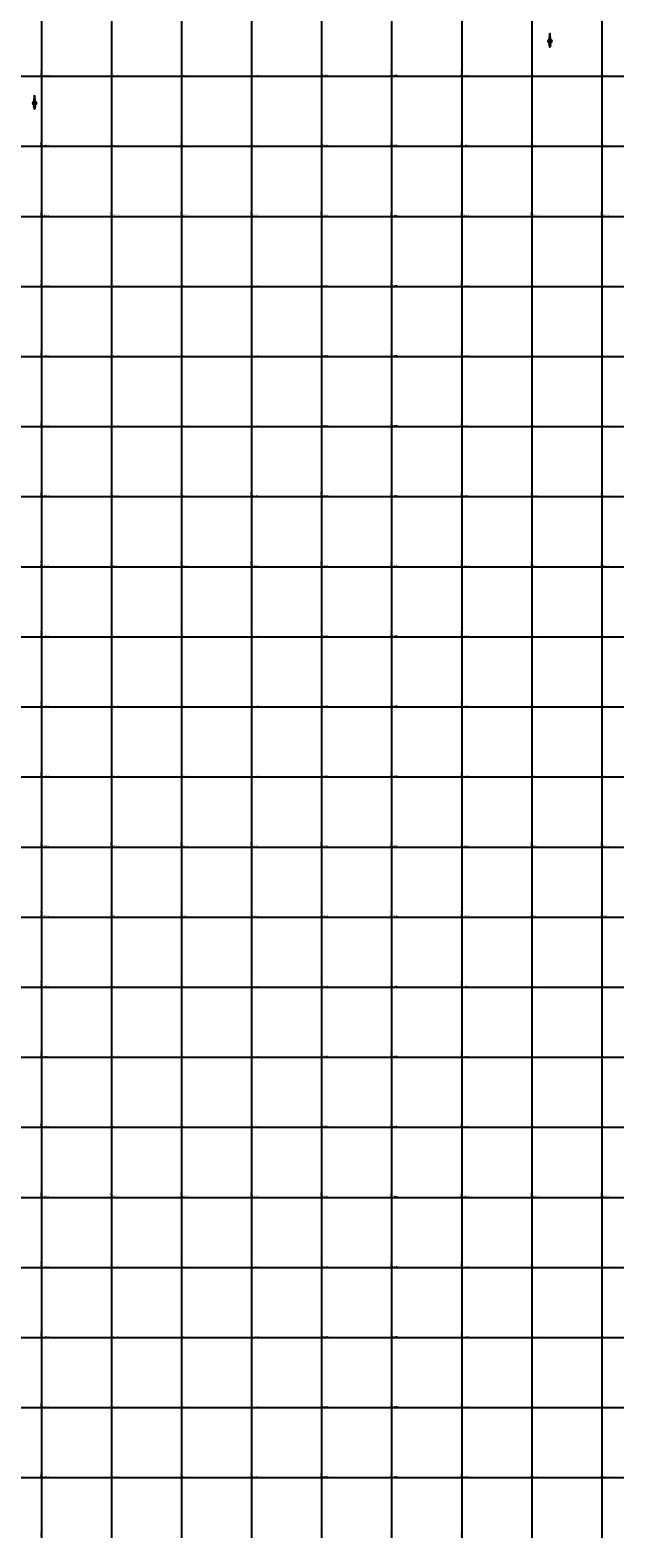
# Model space of a CAD drawing. Units: millimetres. Extents: x 229045 to 314040, y 8105558 to 8185122.
# Drawn here: x 278567 to 280236, y 8155428 to 8159731 of the extents above; entities that cross this region are included whole.
import ezdxf
from ezdxf.enums import TextEntityAlignment as Align

# ---------------------------------------------------------------- set-up
doc = ezdxf.new("R2010")
doc.units = ezdxf.units.MM
for name, color, linetype in [('cgrid', 161, 'Continuous'), ('coordenada', 161, 'Continuous'), ('NORTE', 7, 'Continuous')]:
    doc.layers.add(name, color=color, linetype=linetype)
doc.styles.add('ARIAL', font='ARIAL.TTF')
doc.styles.get("Standard").update_dxf_attribs({"font": 'ARIAL.TTF'})

# ---------------------------------------------------------------- blocks, each defined once
blk = doc.blocks.new('NORTE')
h = blk.add_hatch(color=256)
h.paths.add_polyline_path([(1629.1, 647.3), (1628.5, 647.3, 0.334582), (1631.6, 643.2), (1631.6, 643.8, -0.323811)], flags=17)
h.paths.add_polyline_path([(1632.2, 643.7, -0.040114), (1631.6, 643.8), (1631.6, 643.2, 0.030384), (1632.1, 643.1)])
h.paths.add_polyline_path([(1632.2, 643.7), (1632.1, 643.1, 0.039471), (1632.8, 643), (1632.8, 643.7, -0.039471)])
h.paths.add_polyline_path([(1632.8, 643, 0.039471), (1633.4, 643.1), (1633.3, 643.7, -0.039471), (1632.8, 643.7)])
h.paths.add_polyline_path([(1637, 647.3, 1), (1628.5, 647.3, 0.334565), (1631.6, 643.2), (1631.6, 643.8, -0.323795), (1629.1, 647.3, -1), (1636.4, 647.3, -0.323827), (1633.9, 643.8), (1633.9, 643.2, 0.334598)])
h.paths.add_polyline_path([(1633.9, 643.8), (1633.9, 643.2, 0.334582), (1637, 647.3), (1636.4, 647.3, -0.323811)], flags=17)
h = blk.add_hatch(color=256)
h.paths.add_polyline_path([(1632.8, 664.7), (1632, 651.5, -0.04248), (1632.8, 651.6)])
h.paths.add_polyline_path([(1632.8, 664.7), (1632.8, 651.6, -0.04248), (1633.5, 651.5)])
for p, q in [((1627.1, 647.3, -86.3), (1638.5, 647.3, -86.3)), ((1632.8, 633, -86.3), (1632.8, 666.3, -86.3))]:
    blk.add_line(p, q)
at = {"elevation": -86.3}
for points in [[(1632, 650.9), (1631.3, 638.2), (1632.8, 647.3), (1634.2, 638.2), (1633.5, 650.9)], [(1632, 651.5), (1632.8, 664.7), (1633.5, 651.5)]]:
    blk.add_lwpolyline(points, dxfattribs=at)
for points in [[(1632.5, 637.4), (1632, 637.4), (1632, 634.3), (1632.5, 634.3)], [(1633, 637.4), (1633.5, 637.4), (1633.5, 634.3), (1633, 634.3)]]:
    blk.add_lwpolyline(points, close=True, dxfattribs=at)
for radius in [4.28, 3.66]:
    blk.add_circle((1632.8, 647.3, -86.3), radius)
at = {"style": 'ARIAL'}
blk.add_text('N', height=2.32, dxfattribs=at).set_placement((1632.8, 666.7, -86.3), align=Align.CENTER)

msp = doc.modelspace()

# ---------------------------------------------------------------- linework, layer by layer
at = {"layer": 'cgrid'}
for p, q in [((278600, 8155428.169), (278600, 8162232.29)), ((278800, 8155428.169), (278800, 8162232.29)), ((279000, 8155428.169), (279000, 8162232.29)), ((279200, 8155428.169), (279200, 8162232.29)), ((279400, 8155428.169), (279400, 8162232.29)), ((279600, 8155428.169), (279600, 8162232.29)), ((279800, 8155428.169), (279800, 8162232.29)), ((280000, 8155428.169), (280000, 8162232.29)), ((280200, 8155428.169), (280200, 8162232.29)), ((266126.072, 8159600), (284117.359, 8159600)), ((266126.072, 8159400), (284117.359, 8159400)), ((266126.072, 8159200), (284117.359, 8159200)), ((266126.072, 8159000), (284117.359, 8159000)), ((266126.072, 8158800), (284117.359, 8158800)), ((266126.072, 8158600), (284117.359, 8158600)), ((266126.072, 8158400), (284117.359, 8158400)), ((266126.072, 8158200), (284117.359, 8158200)), ((266126.072, 8158000), (284117.359, 8158000)), ((266126.072, 8157800), (284117.359, 8157800)), ((266126.072, 8157600), (284117.359, 8157600)), ((266126.072, 8157400), (284117.359, 8157400)), ((266126.072, 8157200), (284117.359, 8157200)), ((266126.072, 8157000), (284117.359, 8157000)), ((266126.072, 8156800), (284117.359, 8156800)), ((266126.072, 8156600), (284117.359, 8156600)), ((266126.072, 8156400), (284117.359, 8156400)), ((266126.072, 8156200), (284117.359, 8156200)), ((266126.072, 8156000), (284117.359, 8156000)), ((266126.072, 8155800), (284117.359, 8155800)), ((266126.072, 8155600), (284117.359, 8155600))]:
    msp.add_line(p, q, dxfattribs=at)

# ---------------------------------------------------------------- block references
at = {"layer": 'NORTE', "xscale": 1.210224364563171, "yscale": 1.210224364563171, "zscale": 1.210224364563171}
for p in [(278074.807, 8158916.603, 104.463), (276603.618, 8158739.537, 104.463)]:
    msp.add_blockref('NORTE', p, dxfattribs=at)

# ---------------------------------------------------------------- texts
at = {"layer": 'coordenada'}
for s, p in [('278600-E', (278598, 8159602)), ('278800-E', (278798, 8159602)), ('279000-E', (278998, 8159602)), ('279200-E', (279198, 8159602)), ('279400-E', (279398, 8159602)), ('279600-E', (279598, 8159602)), ('279800-E', (279798, 8159602)), ('280000-E', (279998, 8159602)), ('280200-E', (280198, 8159602)), ('278600-E', (278598, 8159402)), ('278800-E', (278798, 8159402)), ('279000-E', (278998, 8159402)), ('279200-E', (279198, 8159402)), ('279400-E', (279398, 8159402)), ('279600-E', (279598, 8159402)), ('279800-E', (279798, 8159402)), ('280000-E', (279998, 8159402)), ('280200-E', (280198, 8159402)), ('278600-E', (278598, 8159202)), ('278800-E', (278798, 8159202)), ('279000-E', (278998, 8159202)), ('279200-E', (279198, 8159202)), ('279400-E', (279398, 8159202)), ('279600-E', (279598, 8159202)), ('279800-E', (279798, 8159202)), ('280000-E', (279998, 8159202)), ('280200-E', (280198, 8159202)), ('278600-E', (278598, 8159002)), ('278800-E', (278798, 8159002)), ('279000-E', (278998, 8159002)), ('279200-E', (279198, 8159002)), ('279400-E', (279398, 8159002)), ('279600-E', (279598, 8159002)), ('279800-E', (279798, 8159002)), ('280000-E', (279998, 8159002)), ('280200-E', (280198, 8159002)), ('278600-E', (278598, 8158802)), ('278800-E', (278798, 8158802)), ('279000-E', (278998, 8158802)), ('279200-E', (279198, 8158802)), ('279400-E', (279398, 8158802)), ('279600-E', (279598, 8158802)), ('279800-E', (279798, 8158802)), ('280000-E', (279998, 8158802)), ('280200-E', (280198, 8158802)), ('278600-E', (278598, 8158602)), ('278800-E', (278798, 8158602)), ('279000-E', (278998, 8158602)), ('279200-E', (279198, 8158602)), ('279400-E', (279398, 8158602)), ('279600-E', (279598, 8158602)), ('279800-E', (279798, 8158602)), ('280000-E', (279998, 8158602)), ('280200-E', (280198, 8158602)), ('278600-E', (278598, 8158402)), ('278800-E', (278798, 8158402)), ('279000-E', (278998, 8158402)), ('279200-E', (279198, 8158402)), ('279400-E', (279398, 8158402)), ('279600-E', (279598, 8158402)), ('279800-E', (279798, 8158402)), ('280000-E', (279998, 8158402)), ('280200-E', (280198, 8158402)), ('278600-E', (278598, 8158202)), ('278800-E', (278798, 8158202)), ('279000-E', (278998, 8158202)), ('279200-E', (279198, 8158202)), ('279400-E', (279398, 8158202)), ('279600-E', (279598, 8158202)), ('279800-E', (279798, 8158202)), ('280000-E', (279998, 8158202)), ('280200-E', (280198, 8158202)), ('278600-E', (278598, 8158002)), ('278800-E', (278798, 8158002)), ('279000-E', (278998, 8158002)), ('279200-E', (279198, 8158002)), ('279400-E', (279398, 8158002)), ('279600-E', (279598, 8158002)), ('279800-E', (279798, 8158002)), ('280000-E', (279998, 8158002)), ('280200-E', (280198, 8158002)), ('278600-E', (278598, 8157802)), ('278800-E', (278798, 8157802)), ('279000-E', (278998, 8157802)), ('279200-E', (279198, 8157802)), ('279400-E', (279398, 8157802)), ('279600-E', (279598, 8157802)), ('279800-E', (279798, 8157802)), ('280000-E', (279998, 8157802)), ('280200-E', (280198, 8157802)), ('278600-E', (278598, 8157602)), ('278800-E', (278798, 8157602)), ('279000-E', (278998, 8157602)), ('279200-E', (279198, 8157602)), ('279400-E', (279398, 8157602)), ('279600-E', (279598, 8157602)), ('279800-E', (279798, 8157602)), ('280000-E', (279998, 8157602)), ('280200-E', (280198, 8157602)), ('278600-E', (278598, 8157402)), ('278800-E', (278798, 8157402)), ('279000-E', (278998, 8157402)), ('279200-E', (279198, 8157402)), ('279400-E', (279398, 8157402)), ('279600-E', (279598, 8157402)), ('279800-E', (279798, 8157402)), ('280000-E', (279998, 8157402)), ('280200-E', (280198, 8157402)), ('278600-E', (278598, 8157202)), ('278800-E', (278798, 8157202)), ('279000-E', (278998, 8157202)), ('279200-E', (279198, 8157202)), ('279400-E', (279398, 8157202)), ('279600-E', (279598, 8157202)), ('279800-E', (279798, 8157202)), ('280000-E', (279998, 8157202)), ('280200-E', (280198, 8157202)), ('278600-E', (278598, 8157002)), ('278800-E', (278798, 8157002)), ('279000-E', (278998, 8157002)), ('279200-E', (279198, 8157002)), ('279400-E', (279398, 8157002)), ('279600-E', (279598, 8157002)), ('279800-E', (279798, 8157002)), ('280000-E', (279998, 8157002)), ('280200-E', (280198, 8157002)), ('278600-E', (278598, 8156802)), ('278800-E', (278798, 8156802)), ('279000-E', (278998, 8156802)), ('279200-E', (279198, 8156802)), ('279400-E', (279398, 8156802)), ('279600-E', (279598, 8156802)), ('279800-E', (279798, 8156802)), ('280000-E', (279998, 8156802)), ('280200-E', (280198, 8156802)), ('278600-E', (278598, 8156602)), ('278800-E', (278798, 8156602)), ('279000-E', (278998, 8156602)), ('279200-E', (279198, 8156602)), ('279400-E', (279398, 8156602)), ('279600-E', (279598, 8156602)), ('279800-E', (279798, 8156602)), ('280000-E', (279998, 8156602)), ('280200-E', (280198, 8156602)), ('278600-E', (278598, 8156402)), ('278800-E', (278798, 8156402)), ('279000-E', (278998, 8156402)), ('279200-E', (279198, 8156402)), ('279400-E', (279398, 8156402)), ('279600-E', (279598, 8156402)), ('279800-E', (279798, 8156402)), ('280000-E', (279998, 8156402)), ('280200-E', (280198, 8156402)), ('278600-E', (278598, 8156202)), ('278800-E', (278798, 8156202)), ('279000-E', (278998, 8156202)), ('279200-E', (279198, 8156202)), ('279400-E', (279398, 8156202)), ('279600-E', (279598, 8156202)), ('279800-E', (279798, 8156202)), ('280000-E', (279998, 8156202)), ('280200-E', (280198, 8156202)), ('278600-E', (278598, 8156002)), ('278800-E', (278798, 8156002)), ('279000-E', (278998, 8156002)), ('279200-E', (279198, 8156002)), ('279400-E', (279398, 8156002)), ('279600-E', (279598, 8156002)), ('279800-E', (279798, 8156002)), ('280000-E', (279998, 8156002)), ('280200-E', (280198, 8156002)), ('278600-E', (278598, 8155802)), ('278800-E', (278798, 8155802)), ('279000-E', (278998, 8155802)), ('279200-E', (279198, 8155802)), ('279400-E', (279398, 8155802)), ('279600-E', (279598, 8155802)), ('279800-E', (279798, 8155802)), ('280000-E', (279998, 8155802)), ('280200-E', (280198, 8155802)), ('278600-E', (278598, 8155602)), ('278800-E', (278798, 8155602)), ('279000-E', (278998, 8155602)), ('279200-E', (279198, 8155602)), ('279400-E', (279398, 8155602)), ('279600-E', (279598, 8155602)), ('279800-E', (279798, 8155602)), ('280000-E', (279998, 8155602)), ('280200-E', (280198, 8155602)), ('278600-E', (278598, 8155430.169)), ('278800-E', (278798, 8155430.169)), ('279000-E', (278998, 8155430.169)), ('279200-E', (279198, 8155430.169)), ('279400-E', (279398, 8155430.169)), ('279600-E', (279598, 8155430.169)), ('279800-E', (279798, 8155430.169)), ('280000-E', (279998, 8155430.169)), ('280200-E', (280198, 8155430.169))]:
    msp.add_text(s, height=2.5, rotation=90, dxfattribs=at).set_placement(p)
for s, p in [('8159600-N', (278602, 8159602)), ('8159600-N', (278802, 8159602)), ('8159600-N', (279002, 8159602)), ('8159600-N', (279202, 8159602)), ('8159600-N', (279402, 8159602)), ('8159600-N', (279602, 8159602)), ('8159600-N', (279802, 8159602)), ('8159600-N', (280002, 8159602)), ('8159600-N', (280202, 8159602)), ('8159400-N', (278602, 8159402)), ('8159400-N', (278802, 8159402)), ('8159400-N', (279002, 8159402)), ('8159400-N', (279202, 8159402)), ('8159400-N', (279402, 8159402)), ('8159400-N', (279602, 8159402)), ('8159400-N', (279802, 8159402)), ('8159400-N', (280002, 8159402)), ('8159400-N', (280202, 8159402)), ('8159200-N', (278602, 8159202)), ('8159200-N', (278802, 8159202)), ('8159200-N', (279002, 8159202)), ('8159200-N', (279202, 8159202)), ('8159200-N', (279402, 8159202)), ('8159200-N', (279602, 8159202)), ('8159200-N', (279802, 8159202)), ('8159200-N', (280002, 8159202)), ('8159200-N', (280202, 8159202)), ('8159000-N', (278602, 8159002)), ('8159000-N', (278802, 8159002)), ('8159000-N', (279002, 8159002)), ('8159000-N', (279202, 8159002)), ('8159000-N', (279402, 8159002)), ('8159000-N', (279602, 8159002)), ('8159000-N', (279802, 8159002)), ('8159000-N', (280002, 8159002)), ('8159000-N', (280202, 8159002)), ('8158800-N', (278602, 8158802)), ('8158800-N', (278802, 8158802)), ('8158800-N', (279002, 8158802)), ('8158800-N', (279202, 8158802)), ('8158800-N', (279402, 8158802)), ('8158800-N', (279602, 8158802)), ('8158800-N', (279802, 8158802)), ('8158800-N', (280002, 8158802)), ('8158800-N', (280202, 8158802)), ('8158600-N', (278602, 8158602)), ('8158600-N', (278802, 8158602)), ('8158600-N', (279002, 8158602)), ('8158600-N', (279202, 8158602)), ('8158600-N', (279402, 8158602)), ('8158600-N', (279602, 8158602)), ('8158600-N', (279802, 8158602)), ('8158600-N', (280002, 8158602)), ('8158600-N', (280202, 8158602)), ('8158400-N', (278602, 8158402)), ('8158400-N', (278802, 8158402)), ('8158400-N', (279002, 8158402)), ('8158400-N', (279202, 8158402)), ('8158400-N', (279402, 8158402)), ('8158400-N', (279602, 8158402)), ('8158400-N', (279802, 8158402)), ('8158400-N', (280002, 8158402)), ('8158400-N', (280202, 8158402)), ('8158200-N', (278602, 8158202)), ('8158200-N', (278802, 8158202)), ('8158200-N', (279002, 8158202)), ('8158200-N', (279202, 8158202)), ('8158200-N', (279402, 8158202)), ('8158200-N', (279602, 8158202)), ('8158200-N', (279802, 8158202)), ('8158200-N', (280002, 8158202)), ('8158200-N', (280202, 8158202)), ('8158000-N', (278602, 8158002)), ('8158000-N', (278802, 8158002)), ('8158000-N', (279002, 8158002)), ('8158000-N', (279202, 8158002)), ('8158000-N', (279402, 8158002)), ('8158000-N', (279602, 8158002)), ('8158000-N', (279802, 8158002)), ('8158000-N', (280002, 8158002)), ('8158000-N', (280202, 8158002)), ('8157800-N', (278602, 8157802)), ('8157800-N', (278802, 8157802)), ('8157800-N', (279002, 8157802)), ('8157800-N', (279202, 8157802)), ('8157800-N', (279402, 8157802)), ('8157800-N', (279602, 8157802)), ('8157800-N', (279802, 8157802)), ('8157800-N', (280002, 8157802)), ('8157800-N', (280202, 8157802)), ('8157600-N', (278602, 8157602)), ('8157600-N', (278802, 8157602)), ('8157600-N', (279002, 8157602)), ('8157600-N', (279202, 8157602)), ('8157600-N', (279402, 8157602)), ('8157600-N', (279602, 8157602)), ('8157600-N', (279802, 8157602)), ('8157600-N', (280002, 8157602)), ('8157600-N', (280202, 8157602)), ('8157400-N', (278602, 8157402)), ('8157400-N', (278802, 8157402)), ('8157400-N', (279002, 8157402)), ('8157400-N', (279202, 8157402)), ('8157400-N', (279402, 8157402)), ('8157400-N', (279602, 8157402)), ('8157400-N', (279802, 8157402)), ('8157400-N', (280002, 8157402)), ('8157400-N', (280202, 8157402)), ('8157200-N', (278602, 8157202)), ('8157200-N', (278802, 8157202)), ('8157200-N', (279002, 8157202)), ('8157200-N', (279202, 8157202)), ('8157200-N', (279402, 8157202)), ('8157200-N', (279602, 8157202)), ('8157200-N', (279802, 8157202)), ('8157200-N', (280002, 8157202)), ('8157200-N', (280202, 8157202)), ('8157000-N', (278602, 8157002)), ('8157000-N', (278802, 8157002)), ('8157000-N', (279002, 8157002)), ('8157000-N', (279202, 8157002)), ('8157000-N', (279402, 8157002)), ('8157000-N', (279602, 8157002)), ('8157000-N', (279802, 8157002)), ('8157000-N', (280002, 8157002)), ('8157000-N', (280202, 8157002)), ('8156800-N', (278602, 8156802)), ('8156800-N', (278802, 8156802)), ('8156800-N', (279002, 8156802)), ('8156800-N', (279202, 8156802)), ('8156800-N', (279402, 8156802)), ('8156800-N', (279602, 8156802)), ('8156800-N', (279802, 8156802)), ('8156800-N', (280002, 8156802)), ('8156800-N', (280202, 8156802)), ('8156600-N', (278602, 8156602)), ('8156600-N', (278802, 8156602)), ('8156600-N', (279002, 8156602)), ('8156600-N', (279202, 8156602)), ('8156600-N', (279402, 8156602)), ('8156600-N', (279602, 8156602)), ('8156600-N', (279802, 8156602)), ('8156600-N', (280002, 8156602)), ('8156600-N', (280202, 8156602)), ('8156400-N', (278602, 8156402)), ('8156400-N', (278802, 8156402)), ('8156400-N', (279002, 8156402)), ('8156400-N', (279202, 8156402)), ('8156400-N', (279402, 8156402)), ('8156400-N', (279602, 8156402)), ('8156400-N', (279802, 8156402)), ('8156400-N', (280002, 8156402)), ('8156400-N', (280202, 8156402)), ('8156200-N', (278602, 8156202)), ('8156200-N', (278802, 8156202)), ('8156200-N', (279002, 8156202)), ('8156200-N', (279202, 8156202)), ('8156200-N', (279402, 8156202)), ('8156200-N', (279602, 8156202)), ('8156200-N', (279802, 8156202)), ('8156200-N', (280002, 8156202)), ('8156200-N', (280202, 8156202)), ('8156000-N', (278602, 8156002)), ('8156000-N', (278802, 8156002)), ('8156000-N', (279002, 8156002)), ('8156000-N', (279202, 8156002)), ('8156000-N', (279402, 8156002)), ('8156000-N', (279602, 8156002)), ('8156000-N', (279802, 8156002)), ('8156000-N', (280002, 8156002)), ('8156000-N', (280202, 8156002)), ('8155800-N', (278602, 8155802)), ('8155800-N', (278802, 8155802)), ('8155800-N', (279002, 8155802)), ('8155800-N', (279202, 8155802)), ('8155800-N', (279402, 8155802)), ('8155800-N', (279602, 8155802)), ('8155800-N', (279802, 8155802)), ('8155800-N', (280002, 8155802)), ('8155800-N', (280202, 8155802)), ('8155600-N', (278602, 8155602)), ('8155600-N', (278802, 8155602)), ('8155600-N', (279002, 8155602)), ('8155600-N', (279202, 8155602)), ('8155600-N', (279402, 8155602)), ('8155600-N', (279602, 8155602)), ('8155600-N', (279802, 8155602)), ('8155600-N', (280002, 8155602)), ('8155600-N', (280202, 8155602))]:
    msp.add_text(s, height=2.5, dxfattribs=at).set_placement(p)

doc.saveas('drawing.dxf')
